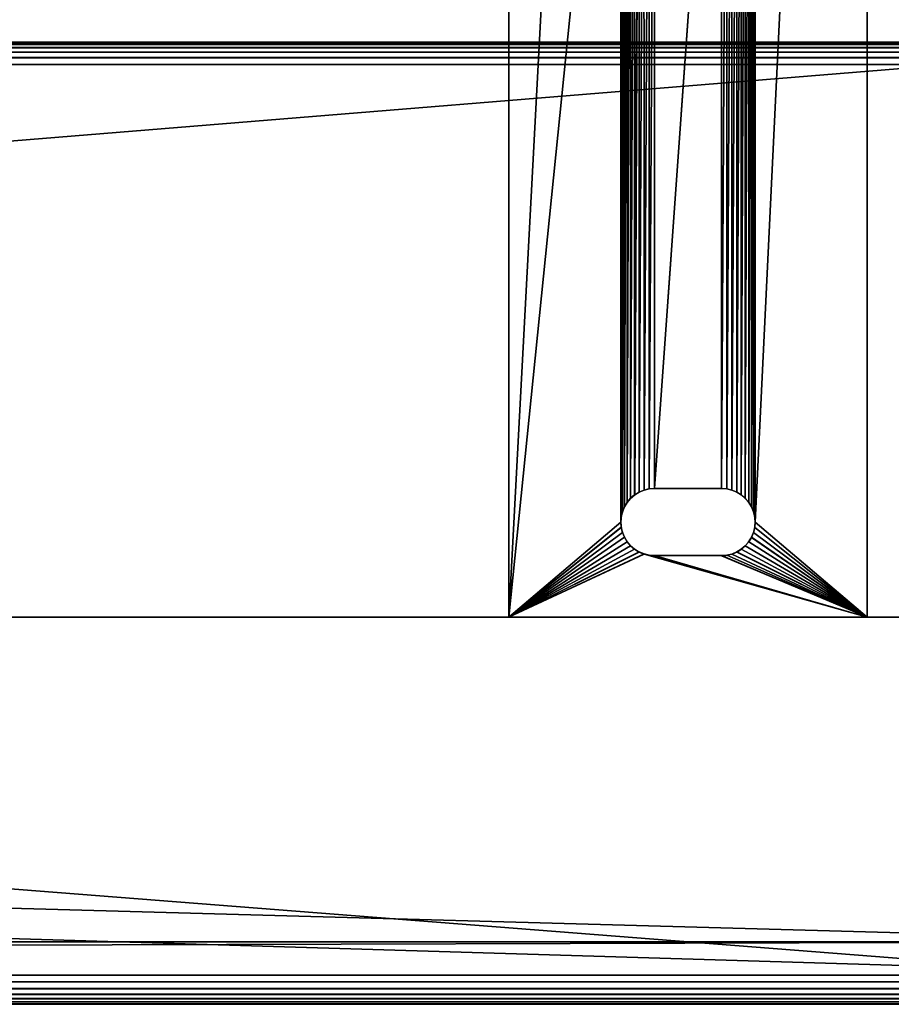
# Model space of a CAD drawing. Units: inches. Extents: x 0.1 to 78, y -1.1 to 25.5.
# Drawn here: x 68.3 to 73.1, y 2 to 7.5 of the extents above; entities that cross this region are included whole.
import ezdxf

# ---------------------------------------------------------------- set-up
doc = ezdxf.new("R2010")
doc.units = ezdxf.units.IN
doc.header["$MEASUREMENT"] = 0
doc.layers.get('0').update_dxf_attribs({"true_color": 0xffffff})
doc.layers.add('aluminium', color=134, linetype='Continuous', true_color=0x009987)
doc.layers.add('wood', color=36, linetype='Continuous', true_color=0x664400)

# ---------------------------------------------------------------- blocks, each defined once
blk = doc.blocks.new('Component#9')
at = {"color": 250, "true_color": 0x3a3a3a}
for p, q in [((0, -3.7495, 3), (0, 62.2527, 3)), ((0, -3.7495, 2.8125), (0, 62.2527, 2.8125)), ((1.8125, -3.7495), (1.8125, 62.2527)), ((1.8125, -3.7495, 2.8125), (1.8125, 62.2527, 2.8125)), ((2, -3.7495, 3), (2, 62.2527, 3)), ((2, -3.7495), (2, 62.2527))]:
    blk.add_line(p, q, dxfattribs=at)
mesh = blk.add_polyface(dxfattribs=at)
corners = [(0, -3.7495, 3), (2, 62.2527, 3), (0, 62.2527, 3), (2, -3.7495, 3)]
mesh.append_faces([[corners[k] for k in face] for face in [(0, 1, 2), (1, 0, 3)]], dxfattribs={"vtx0": -1, "color": 250})
mesh = blk.add_polyface(dxfattribs=at)
corners = [(1.8125, 62.2527, 2.8125), (0, -3.7495, 2.8125), (0, 62.2527, 2.8125), (1.8125, -3.7495, 2.8125)]
mesh.append_faces([[corners[k] for k in face] for face in [(0, 1, 2), (1, 0, 3)]], dxfattribs={"vtx0": -1, "color": 250})
mesh = blk.add_polyface(dxfattribs=at)
corners = [(0, -3.7495, 3), (0, 62.2527, 2.8125), (0, -3.7495, 2.8125), (0, 62.2527, 3)]
mesh.append_faces([[corners[k] for k in face] for face in [(0, 1, 2), (1, 0, 3)]], dxfattribs={"vtx0": -1, "color": 250})
mesh = blk.add_polyface(dxfattribs=at)
corners = [(1.8125, 62.2527), (2, -3.7495), (1.8125, -3.7495), (2, 62.2527)]
mesh.append_faces([[corners[k] for k in face] for face in [(0, 1, 2), (1, 0, 3)]], dxfattribs={"vtx0": -1, "color": 250})
mesh = blk.add_polyface(dxfattribs=at)
corners = [(1.8125, -3.7495, 2.8125), (1.8125, 62.2527), (1.8125, -3.7495), (1.8125, 62.2527, 2.8125)]
mesh.append_faces([[corners[k] for k in face] for face in [(0, 1, 2), (1, 0, 3)]], dxfattribs={"vtx0": -1, "color": 250})
mesh = blk.add_polyface(dxfattribs=at)
corners = [(2, 62.2527), (2, -3.7495, 3), (2, -3.7495), (2, 62.2527, 3)]
mesh.append_faces([[corners[k] for k in face] for face in [(0, 1, 2), (1, 0, 3)]], dxfattribs={"vtx0": -1, "color": 250})
blk = doc.blocks.new('Seat Lumber')
for p, q in [((-34.5011, 5.375), (31.5011, 5.375)), ((31.5011, 5.375, 1.3125), (-34.5011, 5.375, 1.3125)), ((31.4976, 5.3715, 1.3507), (-34.4976, 5.3715, 1.3507)), ((31.4872, 5.3611, 1.3819), (-34.4872, 5.3611, 1.3819)), ((31.4698, 5.3438, 1.4062), (-34.4698, 5.3438, 1.4062)), ((31.4455, 5.3194, 1.4236), (-34.4455, 5.3194, 1.4236)), ((31.4143, 5.2882, 1.434), (-34.4143, 5.2882, 1.434)), ((-34.3761, 5.25, 1.4375), (31.3761, 5.25, 1.4375)), ((31.3761, 0.125, 1.4375), (-34.3761, 0.125, 1.4375)), ((-34.4455, 0.0556, 1.4236), (31.4455, 0.0556, 1.4236)), ((-34.4143, 0.0868, 1.434), (31.4143, 0.0868, 1.434)), ((-34.5011, 0), (31.5011, 0)), ((-34.5011, 0, 1.3125), (31.5011, 0, 1.3125)), ((-34.4976, 0.0035, 1.3507), (31.4976, 0.0035, 1.3507)), ((-34.4872, 0.0139, 1.3819), (31.4872, 0.0139, 1.3819)), ((-34.4698, 0.0312, 1.4062), (31.4698, 0.0312, 1.4062))]:
    blk.add_line(p, q)
mesh = blk.add_polyface()
corners = [(31.5011, 5.375), (-34.5011, 0), (-34.5011, 5.375), (31.5011, 0)]
mesh.append_faces([[corners[k] for k in face] for face in [(0, 1, 2), (1, 0, 3)]], dxfattribs={"vtx0": -1})
mesh = blk.add_polyface()
corners = [(-34.4976, 5.3715, 1.3507), (31.5011, 5.375, 1.3125), (-34.5011, 5.375, 1.3125), (31.4976, 5.3715, 1.3507)]
mesh.append_faces([[corners[k] for k in face] for face in [(0, 1, 2), (1, 0, 3)]], dxfattribs={"vtx0": -1})
mesh = blk.add_polyface()
corners = [(-34.5011, 5.375, 1.3125), (31.5011, 5.375), (-34.5011, 5.375), (31.5011, 5.375, 1.3125)]
mesh.append_faces([[corners[k] for k in face] for face in [(0, 1, 2), (1, 0, 3)]], dxfattribs={"vtx0": -1})
mesh = blk.add_polyface()
corners = [(-34.4872, 5.3611, 1.3819), (31.4976, 5.3715, 1.3507), (-34.4976, 5.3715, 1.3507), (31.4872, 5.3611, 1.3819)]
mesh.append_faces([[corners[k] for k in face] for face in [(0, 1, 2), (1, 0, 3)]], dxfattribs={"vtx0": -1})
mesh = blk.add_polyface()
corners = [(-34.4698, 5.3438, 1.4062), (31.4872, 5.3611, 1.3819), (-34.4872, 5.3611, 1.3819), (31.4698, 5.3438, 1.4062)]
mesh.append_faces([[corners[k] for k in face] for face in [(0, 1, 2), (1, 0, 3)]], dxfattribs={"vtx0": -1})
mesh = blk.add_polyface()
corners = [(-34.4455, 5.3194, 1.4236), (31.4698, 5.3438, 1.4062), (-34.4698, 5.3438, 1.4062), (31.4455, 5.3194, 1.4236)]
mesh.append_faces([[corners[k] for k in face] for face in [(0, 1, 2), (1, 0, 3)]], dxfattribs={"vtx0": -1})
mesh = blk.add_polyface()
corners = [(-34.4143, 5.2882, 1.434), (31.4455, 5.3194, 1.4236), (-34.4455, 5.3194, 1.4236), (31.4143, 5.2882, 1.434)]
mesh.append_faces([[corners[k] for k in face] for face in [(0, 1, 2), (1, 0, 3)]], dxfattribs={"vtx0": -1})
mesh = blk.add_polyface()
corners = [(-34.3761, 5.25, 1.4375), (31.4143, 5.2882, 1.434), (-34.4143, 5.2882, 1.434), (31.3761, 5.25, 1.4375)]
mesh.append_faces([[corners[k] for k in face] for face in [(0, 1, 2), (1, 0, 3)]], dxfattribs={"vtx0": -1})
mesh = blk.add_polyface()
corners = [(31.3761, 0.125, 1.4375), (-34.3761, 5.25, 1.4375), (-34.3761, 0.125, 1.4375), (31.3761, 5.25, 1.4375)]
mesh.append_faces([[corners[k] for k in face] for face in [(0, 1, 2), (1, 0, 3)]], dxfattribs={"vtx0": -1})
mesh = blk.add_polyface()
corners = [(31.4143, 0.0868, 1.434), (-34.3761, 0.125, 1.4375), (-34.4143, 0.0868, 1.434), (31.3761, 0.125, 1.4375)]
mesh.append_faces([[corners[k] for k in face] for face in [(0, 1, 2), (1, 0, 3)]], dxfattribs={"vtx0": -1})
mesh = blk.add_polyface()
corners = [(31.4698, 0.0312, 1.4062), (-34.4455, 0.0556, 1.4236), (-34.4698, 0.0312, 1.4062), (31.4455, 0.0556, 1.4236)]
mesh.append_faces([[corners[k] for k in face] for face in [(0, 1, 2), (1, 0, 3)]], dxfattribs={"vtx0": -1})
mesh = blk.add_polyface()
corners = [(31.4455, 0.0556, 1.4236), (-34.4143, 0.0868, 1.434), (-34.4455, 0.0556, 1.4236), (31.4143, 0.0868, 1.434)]
mesh.append_faces([[corners[k] for k in face] for face in [(0, 1, 2), (1, 0, 3)]], dxfattribs={"vtx0": -1})
mesh = blk.add_polyface()
corners = [(31.4976, 0.0035, 1.3507), (-34.5011, 0, 1.3125), (31.5011, 0, 1.3125), (-34.4976, 0.0035, 1.3507)]
mesh.append_faces([[corners[k] for k in face] for face in [(0, 1, 2), (1, 0, 3)]], dxfattribs={"vtx0": -1})
mesh = blk.add_polyface()
corners = [(31.5011, 0, 1.3125), (-34.5011, 0), (31.5011, 0), (-34.5011, 0, 1.3125)]
mesh.append_faces([[corners[k] for k in face] for face in [(0, 1, 2), (1, 0, 3)]], dxfattribs={"vtx0": -1})
mesh = blk.add_polyface()
corners = [(31.4872, 0.0139, 1.3819), (-34.4976, 0.0035, 1.3507), (31.4976, 0.0035, 1.3507), (-34.4872, 0.0139, 1.3819)]
mesh.append_faces([[corners[k] for k in face] for face in [(0, 1, 2), (1, 0, 3)]], dxfattribs={"vtx0": -1})
mesh = blk.add_polyface()
corners = [(31.4698, 0.0312, 1.4062), (-34.4872, 0.0139, 1.3819), (31.4872, 0.0139, 1.3819), (-34.4698, 0.0312, 1.4062)]
mesh.append_faces([[corners[k] for k in face] for face in [(0, 1, 2), (1, 0, 3)]], dxfattribs={"vtx0": -1})
blk = doc.blocks.new('Component#16')
at = {"layer": 'aluminium', "color": 250, "true_color": 0x3a3a3a}
for p, q in [((0.0007, 0.0001, 0.1972), (0, 13.4629, 0.1884)), ((0.0007, 0, 0.0089), (0, 13.4628)), ((2.0007, 0.0002, 0.1976), (2, 13.463, 0.1888)), ((2.0007, 0.0001, 0.0092), (2, 13.4629, 0.0004)), ((0.0007, 0.0001, 0.1972), (2.0007, 0.0002, 0.1976)), ((0.0007, 0, 0.0089), (2.0007, 0.0001, 0.0092))]:
    blk.add_line(p, q, dxfattribs=at)
at = {"layer": 'aluminium'}
for p, q in [((0.784, 0.7168, 0.0089), (0.784, 0.7169, 0.1964)), ((1.1883, 0.7191, 0.1965), (0.8133, 0.7192, 0.1964)), ((0.8134, 0.7191, 0.0089), (0.8133, 0.7192, 0.1964)), ((1.1884, 0.719, 0.009), (0.8134, 0.7191, 0.0089)), ((1.1884, 0.719, 0.009), (1.1883, 0.7191, 0.1965)), ((1.2177, 0.7167, 0.009), (1.2177, 0.7168, 0.1965)), ((0.6808, 0.6642, 0.0089), (0.6808, 0.6643, 0.1964)), ((0.7032, 0.6833, 0.0089), (0.7031, 0.6834, 0.1964)), ((0.7283, 0.6986, 0.0089), (0.7282, 0.6988, 0.1964)), ((0.7554, 0.7099, 0.0089), (0.7554, 0.71, 0.1964)), ((1.2463, 0.7098, 0.009), (1.2463, 0.71, 0.1965)), ((1.2735, 0.6986, 0.009), (1.2735, 0.6987, 0.1965)), ((1.2986, 0.6832, 0.009), (1.2985, 0.6833, 0.1965)), ((1.321, 0.6641, 0.009), (1.3209, 0.6642, 0.1965)), ((0.6463, 0.6167, 0.0089), (0.6463, 0.6168, 0.1964)), ((0.6617, 0.6418, 0.0089), (0.6616, 0.6419, 0.1964)), ((1.3401, 0.6417, 0.009), (1.34, 0.6418, 0.1965)), ((1.3554, 0.6166, 0.009), (1.3554, 0.6167, 0.1965)), ((0.6282, 0.5609, 0.009), (0.6281, 0.561, 0.1965)), ((0.635, 0.5895, 0.0089), (0.635, 0.5897, 0.1964)), ((1.3667, 0.5894, 0.0091), (1.3666, 0.5896, 0.1966)), ((1.3735, 0.5608, 0.0091), (1.3735, 0.5609, 0.1966)), ((0.6258, 0.5316, 0.009), (0.6258, 0.5317, 0.1965)), ((0.6282, 0.5023, 0.009), (0.6281, 0.5024, 0.1965)), ((1.3735, 0.5022, 0.0091), (1.3735, 0.5023, 0.1966)), ((1.3758, 0.5315, 0.0091), (1.3758, 0.5316, 0.1966)), ((0.635, 0.4737, 0.009), (0.635, 0.4738, 0.1965)), ((0.6463, 0.4465, 0.009), (0.6462, 0.4466, 0.1965)), ((1.3554, 0.4464, 0.0092), (1.3554, 0.4465, 0.1967)), ((1.3667, 0.4735, 0.0091), (1.3666, 0.4737, 0.1966)), ((0.6616, 0.4214, 0.009), (0.6616, 0.4215, 0.1965)), ((0.6807, 0.399, 0.0091), (0.6807, 0.3991, 0.1966)), ((1.3209, 0.3989, 0.0092), (1.3209, 0.399, 0.1967)), ((1.34, 0.4213, 0.0092), (1.34, 0.4214, 0.1967)), ((0.7031, 0.3799, 0.0091), (0.7031, 0.38, 0.1966)), ((0.7282, 0.3645, 0.0091), (0.7282, 0.3646, 0.1966)), ((0.7554, 0.3533, 0.0091), (0.7553, 0.3534, 0.1966)), ((0.784, 0.3464, 0.0091), (0.784, 0.3465, 0.1966)), ((0.8133, 0.3442, 0.1966), (1.1883, 0.3441, 0.1967)), ((0.8133, 0.3441, 0.0091), (0.8133, 0.3442, 0.1966)), ((0.8133, 0.3441, 0.0091), (1.1883, 0.344, 0.0092)), ((1.1883, 0.344, 0.0092), (1.1883, 0.3441, 0.1967)), ((1.2177, 0.3463, 0.0092), (1.2176, 0.3464, 0.1967)), ((1.2463, 0.3532, 0.0092), (1.2462, 0.3533, 0.1967)), ((1.2734, 0.3644, 0.0092), (1.2734, 0.3646, 0.1967)), ((1.2985, 0.3798, 0.0092), (1.2985, 0.3799, 0.1967)), ((0.0007, 0, 0.0089), (0.0007, 0.0001, 0.1972)), ((2.0007, 0.0001, 0.0092), (2.0007, 0.0002, 0.1976))]:
    blk.add_line(p, q, dxfattribs=at)
at = {"layer": 'aluminium', "color": 250, "true_color": 0x303030}
blk.add_polyline3d([(1.1883, 0.3441, 0.1967), (1.2176, 0.3464, 0.1967), (1.2462, 0.3533, 0.1967), (1.2734, 0.3646, 0.1967), (1.2985, 0.3799, 0.1967), (1.3209, 0.399, 0.1967), (1.34, 0.4214, 0.1967), (1.3554, 0.4465, 0.1967), (1.3666, 0.4737, 0.1966), (1.3735, 0.5023, 0.1966), (1.3758, 0.5316, 0.1966), (1.3735, 0.5609, 0.1966), (1.3666, 0.5896, 0.1966), (1.3554, 0.6167, 0.1965), (1.34, 0.6418, 0.1965), (1.3209, 0.6642, 0.1965), (1.2985, 0.6833, 0.1965), (1.2735, 0.6987, 0.1965), (1.2463, 0.71, 0.1965), (1.2177, 0.7168, 0.1965), (1.1883, 0.7191, 0.1965)], dxfattribs=at)
at = {"layer": 'aluminium', "color": 250, "true_color": 0x303030, "extrusion": (-0.000185878, 0.000657927, 1)}
for centre, start, end in [((0.8134, 0.5316, 0.1967), 89.9918, 269.9918), ((0.8134, 0.5316, 0.0092), 89.9918, 269.9918), ((1.1884, 0.5315, 0.0092), 269.9918, 89.9918)]:
    blk.add_arc(centre, 0.1875, start, end, dxfattribs=at)
at = {"layer": 'aluminium', "color": 250, "true_color": 0x3a3a3a}
mesh = blk.add_polyface(dxfattribs=at)
corners = [(0.6255, 6.1567, 0.1928), (0.6276, 11.7524, 0.189), (0.6253, 11.7817, 0.189), (0.6278, 6.186, 0.1928), (0.6344, 11.7238, 0.189), (0.6347, 6.2147, 0.1927), (0.6457, 11.6966, 0.1891), (0.646, 6.2418, 0.1927), (0.6611, 11.6715, 0.1891), (0.6614, 6.2669, 0.1927), (0.6802, 11.6491, 0.1891), (0.6805, 6.2893, 0.1927), (0.7025, 11.63, 0.1891), (0.7028, 6.3084, 0.1927), (0.7276, 11.6146, 0.1891), (0.7279, 6.3238, 0.1927), (0.7548, 11.6034, 0.1891), (0.7551, 6.335, 0.1927), (0.7834, 11.5965, 0.1891), (0.7837, 6.3419, 0.1927), (0.8127, 11.5942, 0.1892), (0.8131, 6.3442, 0.1927), (1.1877, 11.5941, 0.1892), (1.1881, 6.3441, 0.1928), (1.2171, 11.5964, 0.1892), (1.2174, 6.3418, 0.1928), (1.2457, 11.6033, 0.1892), (1.246, 6.335, 0.1928), (1.2729, 11.6146, 0.1892), (1.2732, 6.3237, 0.1928), (1.2979, 11.6299, 0.1892), (1.2983, 6.3083, 0.1928), (1.3203, 11.649, 0.1892), (1.3206, 6.2892, 0.1928), (1.3394, 11.6714, 0.1892), (1.3397, 6.2668, 0.1928), (1.3548, 11.6965, 0.1892), (1.3551, 6.2417, 0.1928), (1.3661, 11.7237, 0.1892), (1.3664, 6.2146, 0.1929), (1.3729, 11.7523, 0.1892), (1.3732, 6.1859, 0.1929), (1.3753, 11.7816, 0.1891), (1.3755, 6.1566, 0.1929), (0.6258, 0.5317, 0.1965), (0.6278, 6.1274, 0.1928), (0.6281, 0.561, 0.1965), (0.6347, 6.0988, 0.1928), (0.635, 0.5897, 0.1964), (0.646, 6.0716, 0.1928), (0.6463, 0.6168, 0.1964), (0.6613, 6.0465, 0.1928), (0.6616, 0.6419, 0.1964), (0.6804, 6.0241, 0.1929), (0.6808, 0.6643, 0.1964), (0.7028, 6.005, 0.1929), (0.7031, 0.6834, 0.1964), (0.7279, 5.9896, 0.1929), (0.7282, 0.6988, 0.1964), (0.7551, 5.9784, 0.1929), (0.7554, 0.71, 0.1964), (0.7837, 5.9715, 0.1929), (0.784, 0.7169, 0.1964), (0.813, 5.9692, 0.1929), (0.8133, 0.7192, 0.1964), (1.188, 5.9691, 0.193), (1.1883, 0.7191, 0.1965), (1.2173, 5.9714, 0.193), (1.2177, 0.7168, 0.1965), (1.246, 5.9783, 0.193), (1.2463, 0.71, 0.1965), (1.2731, 5.9896, 0.193), (1.2735, 0.6987, 0.1965), (1.2982, 6.0049, 0.193), (1.2985, 0.6833, 0.1965), (1.3206, 6.024, 0.193), (1.3209, 0.6642, 0.1965), (1.3397, 6.0464, 0.193), (1.34, 0.6418, 0.1965), (1.3551, 6.0715, 0.193), (1.3554, 0.6167, 0.1965), (1.3664, 6.0987, 0.1929), (1.3666, 0.5896, 0.1966), (1.3732, 6.1273, 0.1929), (1.3735, 0.5609, 0.1966), (1.3758, 0.5316, 0.1966), (0.0007, 0.0001, 0.1972), (0.6281, 0.5024, 0.1965), (0.635, 0.4738, 0.1965), (0.6462, 0.4466, 0.1965), (0.6616, 0.4215, 0.1965), (0.6807, 0.3991, 0.1966), (0.7031, 0.38, 0.1966), (0.7282, 0.3646, 0.1966), (0.7553, 0.3534, 0.1966), (2.0007, 0.0002, 0.1976), (0.784, 0.3465, 0.1966), (0.8133, 0.3442, 0.1966), (1.1883, 0.3441, 0.1967), (1.2176, 0.3464, 0.1967), (1.2462, 0.3533, 0.1967), (1.2734, 0.3646, 0.1967), (1.2985, 0.3799, 0.1967), (1.3209, 0.399, 0.1967), (1.34, 0.4214, 0.1967), (1.3554, 0.4465, 0.1967), (1.3666, 0.4737, 0.1966), (1.3735, 0.5023, 0.1966), (2, 13.463, 0.1888), (0, 13.4629, 0.1884), (0.6611, 11.8919, 0.1889), (0.6457, 11.8668, 0.1889), (0.6344, 11.8397, 0.189), (0.6276, 11.811, 0.189), (0.6802, 11.9143, 0.1889), (0.7026, 11.9334, 0.1889), (0.7277, 11.9488, 0.1889), (0.7548, 11.96, 0.1889), (0.7835, 11.9669, 0.1889), (0.8128, 11.9692, 0.1889), (1.1878, 11.9691, 0.189), (1.2171, 11.9668, 0.189), (1.2457, 11.96, 0.189), (1.2729, 11.9487, 0.189), (1.298, 11.9333, 0.189), (1.3204, 11.9142, 0.189), (1.3395, 11.8918, 0.1891), (1.3548, 11.8667, 0.1891), (1.3661, 11.8396, 0.1891), (1.373, 11.8109, 0.1891)]
mesh.append_faces([[corners[k] for k in face] for face in [(1, 3, 4), (4, 5, 6), (6, 7, 8), (8, 9, 10), (10, 11, 12), (12, 13, 14), (14, 15, 16), (16, 17, 18), (18, 19, 20), (20, 21, 22), (22, 23, 24), (24, 25, 26), (26, 27, 28), (28, 29, 30), (30, 31, 32), (32, 33, 34), (34, 35, 36), (36, 37, 38), (38, 39, 40), (40, 41, 42), (45, 46, 47), (47, 48, 49), (49, 50, 51), (51, 52, 53), (53, 54, 55), (55, 56, 57), (57, 58, 59), (59, 60, 61), (61, 62, 63), (63, 64, 65), (65, 66, 67), (67, 68, 69), (69, 70, 71), (71, 72, 73), (73, 74, 75), (75, 76, 77), (77, 78, 79), (79, 80, 81), (81, 82, 83), (83, 84, 43), (44, 86, 87), (87, 86, 88), (88, 86, 89), (89, 86, 90), (90, 86, 91), (91, 86, 92), (92, 86, 93), (93, 86, 94), (94, 95, 96), (96, 95, 97), (97, 95, 98), (98, 95, 99), (99, 95, 100), (100, 95, 101), (101, 95, 102), (102, 95, 103), (103, 95, 104), (104, 95, 105), (105, 95, 106), (106, 95, 107), (107, 95, 85), (109, 110, 108), (110, 109, 111), (111, 109, 112), (112, 109, 113), (113, 109, 2)]], dxfattribs={"vtx0": -1, "vtx1": -1, "color": 250})
mesh.append_faces([[corners[k] for k in face] for face in [(86, 0, 2), (0, 86, 44), (108, 42, 43), (108, 43, 85)]], dxfattribs={"vtx0": -1, "vtx1": -1, "vtx2": -1, "color": 250})
mesh.append_faces([[corners[k] for k in face] for face in [(0, 1, 2), (1, 0, 3), (4, 3, 5), (6, 5, 7), (8, 7, 9), (10, 9, 11), (12, 11, 13), (14, 13, 15), (16, 15, 17), (18, 17, 19), (20, 19, 21), (22, 21, 23), (24, 23, 25), (26, 25, 27), (28, 27, 29), (30, 29, 31), (32, 31, 33), (34, 33, 35), (36, 35, 37), (38, 37, 39), (40, 39, 41), (42, 41, 43), (44, 45, 0), (45, 44, 46), (47, 46, 48), (49, 48, 50), (51, 50, 52), (53, 52, 54), (55, 54, 56), (57, 56, 58), (59, 58, 60), (61, 60, 62), (63, 62, 64), (65, 64, 66), (67, 66, 68), (69, 68, 70), (71, 70, 72), (73, 72, 74), (75, 74, 76), (77, 76, 78), (79, 78, 80), (81, 80, 82), (83, 82, 84), (43, 84, 85), (94, 86, 95), (85, 95, 108), (2, 109, 86), (108, 110, 114), (108, 114, 115), (108, 115, 116), (108, 116, 117), (108, 117, 118), (108, 118, 119), (108, 119, 120), (108, 120, 121), (108, 121, 122), (108, 122, 123), (108, 123, 124), (108, 124, 125), (108, 125, 126), (108, 126, 127), (108, 127, 128), (108, 128, 129), (108, 129, 42)]], dxfattribs={"vtx0": -1, "vtx2": -1, "color": 250})
mesh = blk.add_polyface(dxfattribs=at)
corners = [(0.0007, 0.0001, 0.1972), (0, 13.4628), (0.0007, 0, 0.0089), (0, 13.4629, 0.1884)]
mesh.append_faces([[corners[k] for k in face] for face in [(0, 1, 2), (1, 0, 3)]], dxfattribs={"vtx0": -1, "color": 250})
mesh = blk.add_polyface(dxfattribs=at)
corners = [(0, 13.4628), (0.6253, 11.7816, 0.0015), (0.0007, 0, 0.0089), (0.6276, 11.8109, 0.0015), (0.6345, 11.8395, 0.0015), (0.6457, 11.8667, 0.0014), (0.6611, 11.8918, 0.0014), (2, 13.4629, 0.0004), (0.6802, 11.9142, 0.0014), (0.7026, 11.9333, 0.0014), (0.7277, 11.9486, 0.0014), (0.7549, 11.9599, 0.0014), (0.7835, 11.9668, 0.0014), (0.8128, 11.9691, 0.0014), (1.1878, 11.969, 0.0015), (1.2172, 11.9667, 0.0015), (1.2458, 11.9598, 0.0015), (1.2729, 11.9486, 0.0015), (1.298, 11.9332, 0.0015), (1.3204, 11.9141, 0.0015), (1.3395, 11.8917, 0.0016), (1.3549, 11.8666, 0.0016), (1.3661, 11.8394, 0.0016), (1.373, 11.8108, 0.0016), (1.3753, 11.7815, 0.0016), (1.3756, 6.1565, 0.0054), (1.3758, 0.5315, 0.0091), (0.7554, 0.3533, 0.0091), (2.0007, 0.0001, 0.0092), (0.7282, 0.3645, 0.0091), (0.7031, 0.3799, 0.0091), (0.6807, 0.399, 0.0091), (0.6616, 0.4214, 0.009), (0.6463, 0.4465, 0.009), (0.635, 0.4737, 0.009), (0.6282, 0.5023, 0.009), (0.6258, 0.5316, 0.009), (0.6256, 6.1566, 0.0053), (0.784, 0.3464, 0.0091), (0.8133, 0.3441, 0.0091), (1.1883, 0.344, 0.0092), (1.2177, 0.3463, 0.0092), (1.2463, 0.3532, 0.0092), (1.2734, 0.3644, 0.0092), (1.2985, 0.3798, 0.0092), (1.3209, 0.3989, 0.0092), (1.34, 0.4213, 0.0092), (1.3554, 0.4464, 0.0092), (1.3667, 0.4735, 0.0091), (1.3735, 0.5022, 0.0091), (0.6279, 6.1273, 0.0053), (0.6282, 0.5609, 0.009), (0.6347, 6.0987, 0.0053), (0.635, 0.5895, 0.0089), (0.646, 6.0715, 0.0053), (0.6463, 0.6167, 0.0089), (0.6614, 6.0464, 0.0053), (0.6617, 0.6418, 0.0089), (0.6805, 6.024, 0.0054), (0.6808, 0.6642, 0.0089), (0.7028, 6.0049, 0.0054), (0.7032, 0.6833, 0.0089), (0.7279, 5.9895, 0.0054), (0.7283, 0.6986, 0.0089), (0.7551, 5.9783, 0.0054), (0.7554, 0.7099, 0.0089), (0.7837, 5.9714, 0.0054), (0.784, 0.7168, 0.0089), (0.813, 5.9691, 0.0054), (0.8134, 0.7191, 0.0089), (1.188, 5.969, 0.0055), (1.1884, 0.719, 0.009), (1.2174, 5.9713, 0.0055), (1.2177, 0.7167, 0.009), (1.246, 5.9782, 0.0055), (1.2463, 0.7098, 0.009), (1.2732, 5.9894, 0.0055), (1.2735, 0.6986, 0.009), (1.2983, 6.0048, 0.0055), (1.2986, 0.6832, 0.009), (1.3206, 6.0239, 0.0055), (1.321, 0.6641, 0.009), (1.3397, 6.0463, 0.0055), (1.3401, 0.6417, 0.009), (1.3551, 6.0714, 0.0055), (1.3554, 0.6166, 0.009), (1.3664, 6.0985, 0.0054), (1.3667, 0.5894, 0.0091), (1.3733, 6.1272, 0.0054), (1.3735, 0.5608, 0.0091), (0.6276, 11.7523, 0.0015), (0.6279, 6.1859, 0.0053), (0.6345, 11.7237, 0.0015), (0.6348, 6.2145, 0.0052), (0.6457, 11.6965, 0.0016), (0.646, 6.2417, 0.0052), (0.6611, 11.6714, 0.0016), (0.6614, 6.2668, 0.0052), (0.6802, 11.649, 0.0016), (0.6805, 6.2892, 0.0052), (0.7026, 11.6299, 0.0016), (0.7029, 6.3083, 0.0052), (0.7276, 11.6145, 0.0016), (0.728, 6.3236, 0.0052), (0.7548, 11.6033, 0.0016), (0.7552, 6.3349, 0.0052), (0.7834, 11.5964, 0.0016), (0.7838, 6.3418, 0.0052), (0.8128, 11.5941, 0.0017), (0.8131, 6.3441, 0.0052), (1.1878, 11.594, 0.0017), (1.1881, 6.344, 0.0053), (1.2171, 11.5963, 0.0017), (1.2174, 6.3417, 0.0053), (1.2457, 11.6032, 0.0017), (1.246, 6.3348, 0.0053), (1.2729, 11.6144, 0.0017), (1.2732, 6.3236, 0.0053), (1.298, 11.6298, 0.0017), (1.2983, 6.3082, 0.0053), (1.3204, 11.6489, 0.0017), (1.3207, 6.2891, 0.0053), (1.3395, 11.6713, 0.0017), (1.3398, 6.2667, 0.0053), (1.3548, 11.6964, 0.0017), (1.3551, 6.2416, 0.0053), (1.3661, 11.7235, 0.0017), (1.3664, 6.2144, 0.0054), (1.373, 11.7522, 0.0017), (1.3733, 6.1858, 0.0054)]
mesh.append_faces([[corners[k] for k in face] for face in [(0, 1, 2), (1, 0, 3), (3, 0, 4), (4, 0, 5), (5, 0, 6), (6, 7, 8), (8, 7, 9), (9, 7, 10), (10, 7, 11), (11, 7, 12), (12, 7, 13), (13, 7, 14), (14, 7, 15), (15, 7, 16), (16, 7, 17), (17, 7, 18), (18, 7, 19), (19, 7, 20), (20, 7, 21), (21, 7, 22), (22, 7, 23), (23, 7, 24), (2, 27, 28), (27, 2, 29), (29, 2, 30), (30, 2, 31), (31, 2, 32), (32, 2, 33), (33, 2, 34), (34, 2, 35), (35, 2, 36), (28, 26, 7), (50, 36, 37), (36, 50, 51), (51, 52, 53), (53, 54, 55), (55, 56, 57), (57, 58, 59), (59, 60, 61), (61, 62, 63), (63, 64, 65), (65, 66, 67), (67, 68, 69), (69, 70, 71), (71, 72, 73), (73, 74, 75), (75, 76, 77), (77, 78, 79), (79, 80, 81), (81, 82, 83), (83, 84, 85), (85, 86, 87), (87, 88, 89), (89, 25, 26), (90, 37, 1), (37, 90, 91), (91, 92, 93), (93, 94, 95), (95, 96, 97), (97, 98, 99), (99, 100, 101), (101, 102, 103), (103, 104, 105), (105, 106, 107), (107, 108, 109), (109, 110, 111), (111, 112, 113), (113, 114, 115), (115, 116, 117), (117, 118, 119), (119, 120, 121), (121, 122, 123), (123, 124, 125), (125, 126, 127), (127, 128, 129), (129, 24, 25)]], dxfattribs={"vtx0": -1, "vtx1": -1, "color": 250})
mesh.append_faces([[corners[k] for k in face] for face in [(24, 7, 25), (25, 7, 26), (36, 2, 37), (37, 2, 1)]], dxfattribs={"vtx0": -1, "vtx1": -1, "vtx2": -1, "color": 250})
mesh.append_faces([[corners[k] for k in face] for face in [(6, 0, 7), (28, 27, 38), (28, 38, 39), (28, 39, 40), (28, 40, 41), (28, 41, 42), (28, 42, 43), (28, 43, 44), (28, 44, 45), (28, 45, 46), (28, 46, 47), (28, 47, 48), (28, 48, 49), (28, 49, 26), (51, 50, 52), (53, 52, 54), (55, 54, 56), (57, 56, 58), (59, 58, 60), (61, 60, 62), (63, 62, 64), (65, 64, 66), (67, 66, 68), (69, 68, 70), (71, 70, 72), (73, 72, 74), (75, 74, 76), (77, 76, 78), (79, 78, 80), (81, 80, 82), (83, 82, 84), (85, 84, 86), (87, 86, 88), (89, 88, 25), (91, 90, 92), (93, 92, 94), (95, 94, 96), (97, 96, 98), (99, 98, 100), (101, 100, 102), (103, 102, 104), (105, 104, 106), (107, 106, 108), (109, 108, 110), (111, 110, 112), (113, 112, 114), (115, 114, 116), (117, 116, 118), (119, 118, 120), (121, 120, 122), (123, 122, 124), (125, 124, 126), (127, 126, 128), (129, 128, 24)]], dxfattribs={"vtx0": -1, "vtx2": -1, "color": 250})
mesh = blk.add_polyface(dxfattribs=at)
corners = [(2, 13.4629, 0.0004), (2.0007, 0.0002, 0.1976), (2.0007, 0.0001, 0.0092), (2, 13.463, 0.1888)]
mesh.append_faces([[corners[k] for k in face] for face in [(0, 1, 2), (1, 0, 3)]], dxfattribs={"vtx0": -1, "color": 250})
mesh = blk.add_polyface(dxfattribs=at)
corners = [(0.784, 0.7168, 0.0089), (0.7554, 0.71, 0.1964), (0.7554, 0.7099, 0.0089), (0.784, 0.7169, 0.1964)]
mesh.append_faces([[corners[k] for k in face] for face in [(0, 1, 2), (1, 0, 3)]], dxfattribs={"vtx0": -1, "color": 250})
mesh = blk.add_polyface(dxfattribs=at)
corners = [(0.8134, 0.7191, 0.0089), (0.784, 0.7169, 0.1964), (0.784, 0.7168, 0.0089), (0.8133, 0.7192, 0.1964)]
mesh.append_faces([[corners[k] for k in face] for face in [(0, 1, 2), (1, 0, 3)]], dxfattribs={"vtx0": -1, "color": 250})
mesh = blk.add_polyface(dxfattribs=at)
corners = [(1.1884, 0.719, 0.009), (0.8133, 0.7192, 0.1964), (0.8134, 0.7191, 0.0089), (1.1883, 0.7191, 0.1965)]
mesh.append_faces([[corners[k] for k in face] for face in [(0, 1, 2), (1, 0, 3)]], dxfattribs={"vtx0": -1, "color": 250})
mesh = blk.add_polyface(dxfattribs=at)
corners = [(1.2177, 0.7167, 0.009), (1.1883, 0.7191, 0.1965), (1.1884, 0.719, 0.009), (1.2177, 0.7168, 0.1965)]
mesh.append_faces([[corners[k] for k in face] for face in [(0, 1, 2), (1, 0, 3)]], dxfattribs={"vtx0": -1, "color": 250})
mesh = blk.add_polyface(dxfattribs=at)
corners = [(1.2463, 0.7098, 0.009), (1.2177, 0.7168, 0.1965), (1.2177, 0.7167, 0.009), (1.2463, 0.71, 0.1965)]
mesh.append_faces([[corners[k] for k in face] for face in [(0, 1, 2), (1, 0, 3)]], dxfattribs={"vtx0": -1, "color": 250})
mesh = blk.add_polyface(dxfattribs=at)
corners = [(0.6808, 0.6642, 0.0089), (0.6616, 0.6419, 0.1964), (0.6617, 0.6418, 0.0089), (0.6808, 0.6643, 0.1964)]
mesh.append_faces([[corners[k] for k in face] for face in [(0, 1, 2), (1, 0, 3)]], dxfattribs={"vtx0": -1, "color": 250})
mesh = blk.add_polyface(dxfattribs=at)
corners = [(0.7031, 0.6834, 0.1964), (0.6808, 0.6642, 0.0089), (0.7032, 0.6833, 0.0089), (0.6808, 0.6643, 0.1964)]
mesh.append_faces([[corners[k] for k in face] for face in [(0, 1, 2), (1, 0, 3)]], dxfattribs={"vtx0": -1, "color": 250})
mesh = blk.add_polyface(dxfattribs=at)
corners = [(0.7282, 0.6988, 0.1964), (0.7032, 0.6833, 0.0089), (0.7283, 0.6986, 0.0089), (0.7031, 0.6834, 0.1964)]
mesh.append_faces([[corners[k] for k in face] for face in [(0, 1, 2), (1, 0, 3)]], dxfattribs={"vtx0": -1, "color": 250})
mesh = blk.add_polyface(dxfattribs=at)
corners = [(0.7554, 0.71, 0.1964), (0.7283, 0.6986, 0.0089), (0.7554, 0.7099, 0.0089), (0.7282, 0.6988, 0.1964)]
mesh.append_faces([[corners[k] for k in face] for face in [(0, 1, 2), (1, 0, 3)]], dxfattribs={"vtx0": -1, "color": 250})
mesh = blk.add_polyface(dxfattribs=at)
corners = [(1.2735, 0.6986, 0.009), (1.2463, 0.71, 0.1965), (1.2463, 0.7098, 0.009), (1.2735, 0.6987, 0.1965)]
mesh.append_faces([[corners[k] for k in face] for face in [(0, 1, 2), (1, 0, 3)]], dxfattribs={"vtx0": -1, "color": 250})
mesh = blk.add_polyface(dxfattribs=at)
corners = [(1.2986, 0.6832, 0.009), (1.2735, 0.6987, 0.1965), (1.2735, 0.6986, 0.009), (1.2985, 0.6833, 0.1965)]
mesh.append_faces([[corners[k] for k in face] for face in [(0, 1, 2), (1, 0, 3)]], dxfattribs={"vtx0": -1, "color": 250})
mesh = blk.add_polyface(dxfattribs=at)
corners = [(1.321, 0.6641, 0.009), (1.2985, 0.6833, 0.1965), (1.2986, 0.6832, 0.009), (1.3209, 0.6642, 0.1965)]
mesh.append_faces([[corners[k] for k in face] for face in [(0, 1, 2), (1, 0, 3)]], dxfattribs={"vtx0": -1, "color": 250})
mesh = blk.add_polyface(dxfattribs=at)
corners = [(1.34, 0.6418, 0.1965), (1.321, 0.6641, 0.009), (1.3401, 0.6417, 0.009), (1.3209, 0.6642, 0.1965)]
mesh.append_faces([[corners[k] for k in face] for face in [(0, 1, 2), (1, 0, 3)]], dxfattribs={"vtx0": -1, "color": 250})
mesh = blk.add_polyface(dxfattribs=at)
corners = [(0.6463, 0.6167, 0.0089), (0.635, 0.5897, 0.1964), (0.635, 0.5895, 0.0089), (0.6463, 0.6168, 0.1964)]
mesh.append_faces([[corners[k] for k in face] for face in [(0, 1, 2), (1, 0, 3)]], dxfattribs={"vtx0": -1, "color": 250})
mesh = blk.add_polyface(dxfattribs=at)
corners = [(0.6617, 0.6418, 0.0089), (0.6463, 0.6168, 0.1964), (0.6463, 0.6167, 0.0089), (0.6616, 0.6419, 0.1964)]
mesh.append_faces([[corners[k] for k in face] for face in [(0, 1, 2), (1, 0, 3)]], dxfattribs={"vtx0": -1, "color": 250})
mesh = blk.add_polyface(dxfattribs=at)
corners = [(1.3554, 0.6167, 0.1965), (1.3401, 0.6417, 0.009), (1.3554, 0.6166, 0.009), (1.34, 0.6418, 0.1965)]
mesh.append_faces([[corners[k] for k in face] for face in [(0, 1, 2), (1, 0, 3)]], dxfattribs={"vtx0": -1, "color": 250})
mesh = blk.add_polyface(dxfattribs=at)
corners = [(1.3666, 0.5896, 0.1966), (1.3554, 0.6166, 0.009), (1.3667, 0.5894, 0.0091), (1.3554, 0.6167, 0.1965)]
mesh.append_faces([[corners[k] for k in face] for face in [(0, 1, 2), (1, 0, 3)]], dxfattribs={"vtx0": -1, "color": 250})
mesh = blk.add_polyface(dxfattribs=at)
corners = [(0.6282, 0.5609, 0.009), (0.6258, 0.5317, 0.1965), (0.6258, 0.5316, 0.009), (0.6281, 0.561, 0.1965)]
mesh.append_faces([[corners[k] for k in face] for face in [(0, 1, 2), (1, 0, 3)]], dxfattribs={"vtx0": -1, "color": 250})
mesh = blk.add_polyface(dxfattribs=at)
corners = [(0.635, 0.5895, 0.0089), (0.6281, 0.561, 0.1965), (0.6282, 0.5609, 0.009), (0.635, 0.5897, 0.1964)]
mesh.append_faces([[corners[k] for k in face] for face in [(0, 1, 2), (1, 0, 3)]], dxfattribs={"vtx0": -1, "color": 250})
mesh = blk.add_polyface(dxfattribs=at)
corners = [(1.3735, 0.5609, 0.1966), (1.3667, 0.5894, 0.0091), (1.3735, 0.5608, 0.0091), (1.3666, 0.5896, 0.1966)]
mesh.append_faces([[corners[k] for k in face] for face in [(0, 1, 2), (1, 0, 3)]], dxfattribs={"vtx0": -1, "color": 250})
mesh = blk.add_polyface(dxfattribs=at)
corners = [(1.3758, 0.5316, 0.1966), (1.3735, 0.5608, 0.0091), (1.3758, 0.5315, 0.0091), (1.3735, 0.5609, 0.1966)]
mesh.append_faces([[corners[k] for k in face] for face in [(0, 1, 2), (1, 0, 3)]], dxfattribs={"vtx0": -1, "color": 250})
mesh = blk.add_polyface(dxfattribs=at)
corners = [(0.6258, 0.5316, 0.009), (0.6281, 0.5024, 0.1965), (0.6282, 0.5023, 0.009), (0.6258, 0.5317, 0.1965)]
mesh.append_faces([[corners[k] for k in face] for face in [(0, 1, 2), (1, 0, 3)]], dxfattribs={"vtx0": -1, "color": 250})
mesh = blk.add_polyface(dxfattribs=at)
corners = [(0.6282, 0.5023, 0.009), (0.635, 0.4738, 0.1965), (0.635, 0.4737, 0.009), (0.6281, 0.5024, 0.1965)]
mesh.append_faces([[corners[k] for k in face] for face in [(0, 1, 2), (1, 0, 3)]], dxfattribs={"vtx0": -1, "color": 250})
mesh = blk.add_polyface(dxfattribs=at)
corners = [(1.3666, 0.4737, 0.1966), (1.3735, 0.5022, 0.0091), (1.3667, 0.4735, 0.0091), (1.3735, 0.5023, 0.1966)]
mesh.append_faces([[corners[k] for k in face] for face in [(0, 1, 2), (1, 0, 3)]], dxfattribs={"vtx0": -1, "color": 250})
mesh = blk.add_polyface(dxfattribs=at)
corners = [(1.3735, 0.5023, 0.1966), (1.3758, 0.5315, 0.0091), (1.3735, 0.5022, 0.0091), (1.3758, 0.5316, 0.1966)]
mesh.append_faces([[corners[k] for k in face] for face in [(0, 1, 2), (1, 0, 3)]], dxfattribs={"vtx0": -1, "color": 250})
mesh = blk.add_polyface(dxfattribs=at)
corners = [(0.635, 0.4737, 0.009), (0.6462, 0.4466, 0.1965), (0.6463, 0.4465, 0.009), (0.635, 0.4738, 0.1965)]
mesh.append_faces([[corners[k] for k in face] for face in [(0, 1, 2), (1, 0, 3)]], dxfattribs={"vtx0": -1, "color": 250})
mesh = blk.add_polyface(dxfattribs=at)
corners = [(0.6463, 0.4465, 0.009), (0.6616, 0.4215, 0.1965), (0.6616, 0.4214, 0.009), (0.6462, 0.4466, 0.1965)]
mesh.append_faces([[corners[k] for k in face] for face in [(0, 1, 2), (1, 0, 3)]], dxfattribs={"vtx0": -1, "color": 250})
mesh = blk.add_polyface(dxfattribs=at)
corners = [(1.34, 0.4214, 0.1967), (1.3554, 0.4464, 0.0092), (1.34, 0.4213, 0.0092), (1.3554, 0.4465, 0.1967)]
mesh.append_faces([[corners[k] for k in face] for face in [(0, 1, 2), (1, 0, 3)]], dxfattribs={"vtx0": -1, "color": 250})
mesh = blk.add_polyface(dxfattribs=at)
corners = [(1.3554, 0.4465, 0.1967), (1.3667, 0.4735, 0.0091), (1.3554, 0.4464, 0.0092), (1.3666, 0.4737, 0.1966)]
mesh.append_faces([[corners[k] for k in face] for face in [(0, 1, 2), (1, 0, 3)]], dxfattribs={"vtx0": -1, "color": 250})
mesh = blk.add_polyface(dxfattribs=at)
corners = [(0.6616, 0.4214, 0.009), (0.6807, 0.3991, 0.1966), (0.6807, 0.399, 0.0091), (0.6616, 0.4215, 0.1965)]
mesh.append_faces([[corners[k] for k in face] for face in [(0, 1, 2), (1, 0, 3)]], dxfattribs={"vtx0": -1, "color": 250})
mesh = blk.add_polyface(dxfattribs=at)
corners = [(0.6807, 0.3991, 0.1966), (0.7031, 0.3799, 0.0091), (0.6807, 0.399, 0.0091), (0.7031, 0.38, 0.1966)]
mesh.append_faces([[corners[k] for k in face] for face in [(0, 1, 2), (1, 0, 3)]], dxfattribs={"vtx0": -1, "color": 250})
mesh = blk.add_polyface(dxfattribs=at)
corners = [(1.2985, 0.3798, 0.0092), (1.3209, 0.399, 0.1967), (1.3209, 0.3989, 0.0092), (1.2985, 0.3799, 0.1967)]
mesh.append_faces([[corners[k] for k in face] for face in [(0, 1, 2), (1, 0, 3)]], dxfattribs={"vtx0": -1, "color": 250})
mesh = blk.add_polyface(dxfattribs=at)
corners = [(1.3209, 0.399, 0.1967), (1.34, 0.4213, 0.0092), (1.3209, 0.3989, 0.0092), (1.34, 0.4214, 0.1967)]
mesh.append_faces([[corners[k] for k in face] for face in [(0, 1, 2), (1, 0, 3)]], dxfattribs={"vtx0": -1, "color": 250})
mesh = blk.add_polyface(dxfattribs=at)
corners = [(0.7031, 0.38, 0.1966), (0.7282, 0.3645, 0.0091), (0.7031, 0.3799, 0.0091), (0.7282, 0.3646, 0.1966)]
mesh.append_faces([[corners[k] for k in face] for face in [(0, 1, 2), (1, 0, 3)]], dxfattribs={"vtx0": -1, "color": 250})
mesh = blk.add_polyface(dxfattribs=at)
corners = [(0.7282, 0.3646, 0.1966), (0.7554, 0.3533, 0.0091), (0.7282, 0.3645, 0.0091), (0.7553, 0.3534, 0.1966)]
mesh.append_faces([[corners[k] for k in face] for face in [(0, 1, 2), (1, 0, 3)]], dxfattribs={"vtx0": -1, "color": 250})
mesh = blk.add_polyface(dxfattribs=at)
corners = [(0.7553, 0.3534, 0.1966), (0.784, 0.3464, 0.0091), (0.7554, 0.3533, 0.0091), (0.784, 0.3465, 0.1966)]
mesh.append_faces([[corners[k] for k in face] for face in [(0, 1, 2), (1, 0, 3)]], dxfattribs={"vtx0": -1, "color": 250})
mesh = blk.add_polyface(dxfattribs=at)
corners = [(0.784, 0.3465, 0.1966), (0.8133, 0.3441, 0.0091), (0.784, 0.3464, 0.0091), (0.8133, 0.3442, 0.1966)]
mesh.append_faces([[corners[k] for k in face] for face in [(0, 1, 2), (1, 0, 3)]], dxfattribs={"vtx0": -1, "color": 250})
mesh = blk.add_polyface(dxfattribs=at)
corners = [(0.8133, 0.3442, 0.1966), (1.1883, 0.344, 0.0092), (0.8133, 0.3441, 0.0091), (1.1883, 0.3441, 0.1967)]
mesh.append_faces([[corners[k] for k in face] for face in [(0, 1, 2), (1, 0, 3)]], dxfattribs={"vtx0": -1, "color": 250})
mesh = blk.add_polyface(dxfattribs=at)
corners = [(1.1883, 0.3441, 0.1967), (1.2177, 0.3463, 0.0092), (1.1883, 0.344, 0.0092), (1.2176, 0.3464, 0.1967)]
mesh.append_faces([[corners[k] for k in face] for face in [(0, 1, 2), (1, 0, 3)]], dxfattribs={"vtx0": -1, "color": 250})
mesh = blk.add_polyface(dxfattribs=at)
corners = [(1.2176, 0.3464, 0.1967), (1.2463, 0.3532, 0.0092), (1.2177, 0.3463, 0.0092), (1.2462, 0.3533, 0.1967)]
mesh.append_faces([[corners[k] for k in face] for face in [(0, 1, 2), (1, 0, 3)]], dxfattribs={"vtx0": -1, "color": 250})
mesh = blk.add_polyface(dxfattribs=at)
corners = [(1.2463, 0.3532, 0.0092), (1.2734, 0.3646, 0.1967), (1.2734, 0.3644, 0.0092), (1.2462, 0.3533, 0.1967)]
mesh.append_faces([[corners[k] for k in face] for face in [(0, 1, 2), (1, 0, 3)]], dxfattribs={"vtx0": -1, "color": 250})
mesh = blk.add_polyface(dxfattribs=at)
corners = [(1.2734, 0.3644, 0.0092), (1.2985, 0.3799, 0.1967), (1.2985, 0.3798, 0.0092), (1.2734, 0.3646, 0.1967)]
mesh.append_faces([[corners[k] for k in face] for face in [(0, 1, 2), (1, 0, 3)]], dxfattribs={"vtx0": -1, "color": 250})
mesh = blk.add_polyface(dxfattribs=at)
corners = [(2.0007, 0.0001, 0.0092), (0.0007, 0.0001, 0.1972), (0.0007, 0, 0.0089), (2.0007, 0.0002, 0.1976)]
mesh.append_faces([[corners[k] for k in face] for face in [(0, 1, 2), (1, 0, 3)]], dxfattribs={"vtx0": -1, "color": 250})

msp = doc.modelspace()

# ---------------------------------------------------------------- block references
msp.add_blockref('Component#16', (70.9993, 4.1687, 16.1427))
at = {"layer": 'aluminium', "color": 250, "true_color": 0x3a3a3a, "rotation": 270}
msp.add_blockref('Component#9', (12.7495, 4.1689, 13.3688), dxfattribs=at)
at = {"layer": 'wood', "color": 27, "true_color": 0x665340}
msp.add_blockref('Seat Lumber', (43.5011, 2.0067, 16.3375), dxfattribs=at)

doc.saveas('drawing.dxf')
